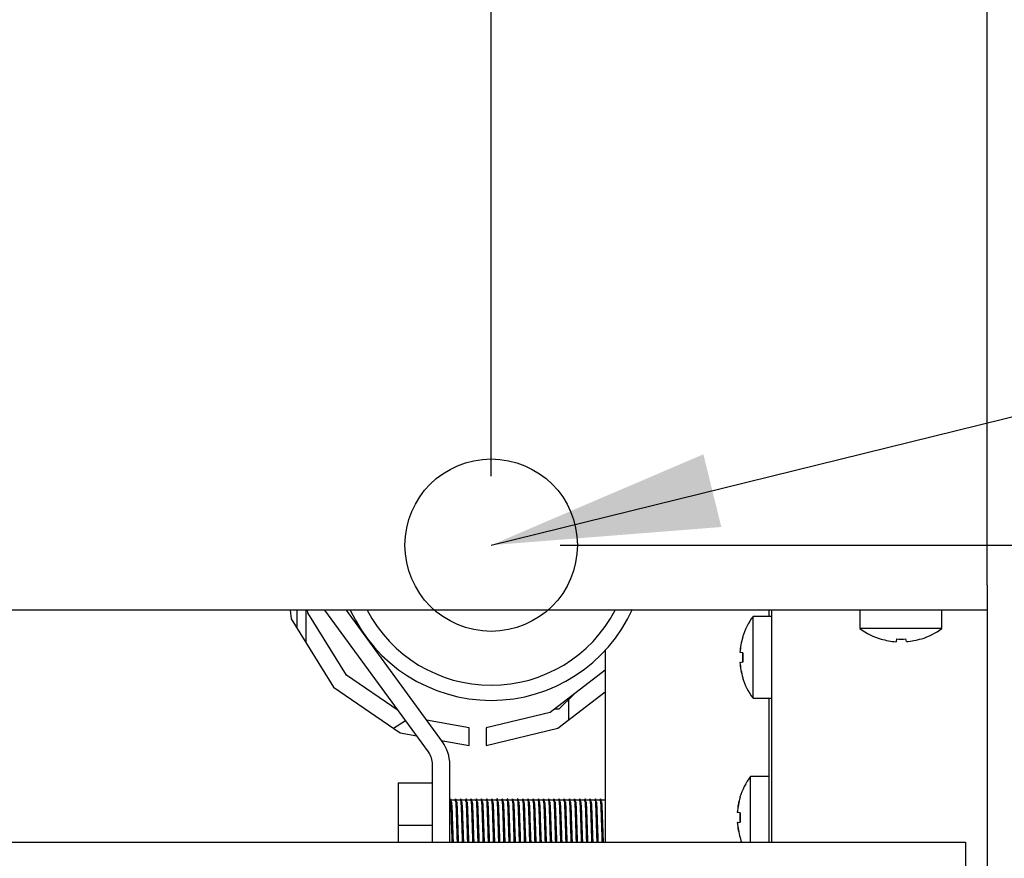
# Model space of a CAD drawing. Units: millimetres. Extents: x 5 to 415, y 5 to 292.
# Drawn here: x 90 to 105, y 79 to 91 of the extents above; entities that cross this region are included whole.
import ezdxf

# ---------------------------------------------------------------- set-up
doc = ezdxf.new("R2010")
doc.units = ezdxf.units.MM
doc.layers.add('FORMAT', color=7, linetype='Continuous')
doc.styles.add('SLDTEXTSTYLE0', font='TXT', dxfattribs={"width": 0.75})
doc.dimstyles.new('SLDDIMSTYLE0', dxfattribs={"dimtxt": 3.5, "dimasz": 3.302, "dimexe": 0, "dimexo": 0.0625, "dimgap": 0.875, "dimtad": 1, "dimdec": 1, "dimlfac": 8, "dimrnd": 1e-09, "dimzin": 12, "dimdsep": 46, "dimtxsty": 'SLDTEXTSTYLE0', "dimsah": 1, "dimcen": 0.09, "dimadec": 0, "dimazin": 3, "dimtfac": 1, "dimtdec": 1, "dimtmove": 0, "dimatfit": 0, "dimfxl": 0, "dimfrac": 2, "dimtolj": 1, "dimtzin": 12, "dimarcsym": 0})
doc.dimstyles.new('SLDDIMSTYLE1', dxfattribs={"dimtxt": 3.5, "dimasz": 3.302, "dimexe": 0, "dimexo": 0.0625, "dimgap": 0.875, "dimtad": 1, "dimdec": 1, "dimlfac": 8, "dimrnd": 1e-09, "dimzin": 12, "dimdsep": 46, "dimtxsty": 'SLDTEXTSTYLE0', "dimsah": 1, "dimcen": 0.09, "dimadec": 0, "dimazin": 3, "dimtfac": 1, "dimtdec": 1, "dimtofl": 0, "dimtmove": 0, "dimatfit": 3, "dimfxl": 0, "dimfrac": 2, "dimtolj": 1, "dimtzin": 12, "dimarcsym": 0})
doc.dimstyles.new('SLDDIMSTYLE2', dxfattribs={"dimtxt": 0.18, "dimasz": 3.302, "dimexe": 0, "dimexo": 0.0625, "dimgap": 0, "dimtad": 0, "dimtih": 1, "dimtoh": 1, "dimdec": 0, "dimrnd": 1e-09, "dimzin": 0, "dimdsep": 46, "dimtxsty": 'Standard', "dimsah": 1, "dimcen": 0.09, "dimadec": 0, "dimazin": 0, "dimtfac": 3.302, "dimtdec": 0, "dimtofl": 0, "dimtmove": 0, "dimatfit": 3, "dimfxl": 0, "dimfrac": 2, "dimtolj": 1, "dimtzin": 0, "dimarcsym": 0})

# ---------------------------------------------------------------- blocks, each defined once
blk = doc.blocks.new('_D')
at = {"layer": 'FORMAT'}
for p, q in [((104.31, 101.904), (104.31, 92.709)), ((97.122, 84.821), (97.122, 94.709)), ((97.122, 93.709), (90.772, 93.709)), ((97.122, 93.709), (104.31, 93.709)), ((104.31, 93.709), (114.343, 93.709))]:
    blk.add_line(p, q, dxfattribs=at)
for points in [[(97.122, 93.709), (93.82, 94.217), (93.82, 93.201)], [(104.31, 93.709), (107.612, 93.201), (107.612, 94.217)]]:
    blk.add_solid(points, dxfattribs=at)
at = {"layer": 'FORMAT', "insert": (109.171, 98.22), "char_height": 3.5, "attachment_point": 1, "style": 'SLDTEXTSTYLE0'}
blk.add_mtext('60', dxfattribs=at)
blk = doc.blocks.new('_D_1')
at = {"layer": 'FORMAT'}
for p, q in [((98.122, 83.821), (115.311, 83.821)), ((114.311, 67.879), (114.311, 83.821)), ((97.868, 67.879), (115.311, 67.879))]:
    blk.add_line(p, q, dxfattribs=at)
for points in [[(114.311, 83.821), (113.803, 80.519), (114.819, 80.519)], [(114.311, 67.879), (114.819, 71.181), (113.803, 71.181)]]:
    blk.add_solid(points, dxfattribs=at)
at = {"layer": 'FORMAT', "insert": (109.799, 72.089), "char_height": 3.5, "attachment_point": 1, "rotation": 90, "style": 'SLDTEXTSTYLE0'}
blk.add_mtext('125', dxfattribs=at)

msp = doc.modelspace()

# ---------------------------------------------------------------- linework, layer by layer
at = {"color": 7, "linetype": 'Continuous', "lineweight": 25}
for p, q in [((104.31, 83.241), (104.31, 96.142)), ((104.31, 83.241), (104.31, 82.879)), ((102.74, 82.879), (68.38, 82.879)), ((94.208, 82.879), (94.225, 82.755)), ((94.31, 82.617), (94.31, 82.879)), ((94.435, 82.879), (94.435, 82.414)), ((94.465, 82.841), (94.46, 82.879)), ((95.023, 81.936), (94.465, 82.841)), ((96.212, 80.823), (94.713, 82.879)), ((96.414, 80.97), (95.023, 82.879)), ((101.185, 82.789), (100.918, 82.789)), ((100.918, 82.195), (100.918, 82.789)), ((101.147, 82.879), (101.147, 82.789)), ((101.185, 82.879), (101.185, 79.516)), ((102.466, 82.879), (102.466, 82.612)), ((103.38, 82.879), (102.74, 82.879)), ((104.31, 82.879), (103.38, 82.879)), ((103.654, 82.612), (103.654, 82.879)), ((104.31, 82.879), (104.31, 71.355)), ((94.225, 82.755), (94.838, 81.76)), ((103.654, 82.612), (102.466, 82.612)), ((100.768, 82.485), (100.766, 82.486)), ((102.774, 82.46), (102.774, 82.458)), ((102.999, 82.461), (102.992, 82.421)), ((103.14, 82.422), (103.133, 82.462)), ((103.358, 82.462), (103.358, 82.464)), ((98.772, 82.292), (98.772, 79.516)), ((100.728, 82.267), (100.727, 82.267)), ((100.77, 82.26), (100.728, 82.267)), ((100.729, 82.119), (100.728, 82.119)), ((100.729, 82.119), (100.77, 82.127)), ((100.918, 81.601), (100.918, 82.195)), ((95.775, 81.422), (95.023, 81.936)), ((98.772, 82.009), (97.979, 81.396)), ((100.767, 81.901), (100.769, 81.902)), ((94.838, 81.76), (95.803, 81.1)), ((98.089, 81.166), (98.772, 81.693)), ((98.318, 81.658), (98.106, 81.446)), ((100.918, 81.601), (101.185, 81.601)), ((101.147, 81.601), (101.147, 79.516)), ((97.979, 81.396), (97.051, 81.171)), ((98.044, 81.446), (98.106, 81.446)), ((95.705, 81.168), (95.879, 81.28)), ((96.801, 81.172), (96.185, 81.285)), ((95.803, 81.1), (96.042, 81.057)), ((96.801, 80.918), (96.801, 81.172)), ((97.051, 81.171), (97.051, 80.914)), ((97.051, 80.914), (98.089, 81.166)), ((96.399, 80.991), (96.801, 80.918)), ((96.272, 79.516), (96.272, 80.639)), ((96.522, 79.516), (96.522, 80.639)), ((95.772, 80.375), (95.772, 79.759)), ((95.772, 80.375), (96.272, 80.375)), ((101.147, 80.469), (100.88, 80.469)), ((100.88, 79.875), (100.88, 80.469)), ((96.526, 80.111), (96.522, 80.105)), ((96.594, 80.122), (96.547, 80.122)), ((96.669, 80.122), (96.622, 80.122)), ((96.744, 80.122), (96.697, 80.122)), ((96.819, 80.122), (96.772, 80.122)), ((96.894, 80.122), (96.847, 80.122)), ((96.969, 80.122), (96.922, 80.122)), ((97.044, 80.122), (96.997, 80.122)), ((97.119, 80.122), (97.072, 80.122)), ((97.194, 80.122), (97.147, 80.122)), ((97.269, 80.122), (97.222, 80.122)), ((97.344, 80.122), (97.297, 80.122)), ((97.419, 80.122), (97.372, 80.122)), ((97.494, 80.122), (97.447, 80.122)), ((97.569, 80.122), (97.522, 80.122)), ((97.644, 80.122), (97.597, 80.122)), ((97.719, 80.122), (97.672, 80.122)), ((97.794, 80.122), (97.747, 80.122)), ((97.869, 80.122), (97.822, 80.122)), ((97.944, 80.122), (97.897, 80.122)), ((98.019, 80.122), (97.972, 80.122)), ((98.094, 80.122), (98.047, 80.122)), ((98.169, 80.122), (98.122, 80.122)), ((98.244, 80.122), (98.197, 80.122)), ((98.319, 80.122), (98.272, 80.122)), ((98.394, 80.122), (98.347, 80.122)), ((98.469, 80.122), (98.422, 80.122)), ((98.544, 80.122), (98.497, 80.122)), ((98.619, 80.122), (98.572, 80.122)), ((98.694, 80.122), (98.647, 80.122)), ((98.769, 80.122), (98.722, 80.122)), ((100.731, 80.165), (100.728, 80.166)), ((100.691, 79.947), (100.69, 79.948)), ((100.733, 79.94), (100.691, 79.947)), ((100.691, 79.8), (100.69, 79.799)), ((100.691, 79.8), (100.733, 79.807)), ((100.88, 79.516), (100.88, 79.875)), ((95.772, 79.759), (96.272, 79.759)), ((95.772, 79.759), (95.772, 79.516)), ((67.122, 79.516), (103.997, 79.516)), ((100.729, 79.581), (100.732, 79.582)), ((103.997, 79.516), (103.997, 77.491))]:
    msp.add_line(p, q, dxfattribs=at)
at = {"color": 7, "linetype": 'Continuous', "lineweight": 25, "flags": 128}
msp.add_lwpolyline([(100.729, 79.581), (100.742, 79.541), (100.752, 79.516)], dxfattribs=at)
at = {"color": 7, "linetype": 'Continuous', "lineweight": 25}
for centre, radius, start, end in [((97.122, 83.821), 2.25, 204.7707, 270), ((97.122, 83.821), 2.031, 207.6526, 332.3474), ((97.122, 83.821), 2.25, 270, 335.6594), ((101.722, 82.195), 1, 143.5764, 163.0932), ((103.06, 83.416), 1, 233.5764, 253.3595), ((103.06, 83.416), 1, 287.3511, 306.4236), ((101.733, 82.195), 1.008, 163.2619, 175.8818), ((101.735, 82.195), 1.009, 163.2919, 175.896), ((103.06, 83.428), 1.009, 253.5378, 266.1503), ((103.06, 83.467), 1.008, 266.5417, 274.1621), ((103.06, 83.427), 1.008, 274.5514, 287.1679), ((101.773, 82.195), 1.009, 176.2664, 183.9094), ((101.775, 82.195), 1.007, 176.2968, 183.8793), ((101.733, 82.195), 1.008, 184.2937, 196.9146), ((101.735, 82.195), 1.009, 184.2793, 196.8844), ((101.722, 82.195), 1, 197.0845, 216.4236), ((95.96, 80.639), 0.562, 0, 36.0983), ((95.96, 80.639), 0.312, 0, 36.0983), ((101.685, 79.875), 1, 143.5764, 163.0932), ((101.695, 79.875), 1.008, 163.2619, 175.8818), ((101.698, 79.875), 1.009, 163.2919, 175.896), ((101.735, 79.875), 1.009, 176.2664, 183.9094), ((101.737, 79.875), 1.007, 176.2968, 183.8793), ((101.695, 79.875), 1.008, 184.2937, 196.9146), ((101.697, 79.875), 1.009, 184.2793, 196.8844)]:
    msp.add_arc(centre, radius, start, end, dxfattribs=at)
for points, knots in [([(98.247, 81.288), (98.247, 81.371), (98.247, 81.471), (98.247, 81.585), (98.247, 81.604)], [0, 0, 0, 0, 0.837728, 1, 1, 1, 1]), ([(96.558, 79.516), (96.557, 79.535), (96.555, 79.582), (96.553, 79.674), (96.549, 79.783), (96.546, 79.889), (96.543, 79.985), (96.539, 80.064), (96.536, 80.119), (96.533, 80.14), (96.53, 80.144), (96.528, 80.138), (96.527, 80.115), (96.526, 80.107)], [0, 0, 0, 0, 0.071878, 0.175561, 0.282562, 0.388643, 0.490642, 0.595609, 0.702789, 0.807902, 0.846829, 0.950089, 1, 1, 1, 1]), ([(96.563, 79.516), (96.562, 79.535), (96.56, 79.582), (96.557, 79.674), (96.554, 79.783), (96.55, 79.889), (96.547, 79.985), (96.544, 80.064), (96.54, 80.119), (96.538, 80.14), (96.536, 80.142), (96.536, 80.142)], [0, 0, 0, 0, 0.084879, 0.207316, 0.33367, 0.458939, 0.579387, 0.703341, 0.829906, 0.954031, 1, 1, 1, 1]), ([(96.552, 80.092), (96.55, 80.095), (96.546, 80.101), (96.543, 80.107), (96.541, 80.111)], [0, 0, 0, 0, 0.499998, 1, 1, 1, 1]), ([(96.575, 79.516), (96.574, 79.538), (96.572, 79.586), (96.569, 79.679), (96.565, 79.782), (96.562, 79.883), (96.559, 79.973), (96.556, 80.047), (96.553, 80.077), (96.552, 80.091)], [0, 0, 0, 0, 0.124552, 0.270454, 0.421027, 0.570305, 0.713837, 0.861548, 1, 1, 1, 1]), ([(96.633, 79.516), (96.632, 79.535), (96.63, 79.582), (96.628, 79.674), (96.624, 79.783), (96.621, 79.889), (96.618, 79.985), (96.614, 80.064), (96.611, 80.119), (96.608, 80.14), (96.605, 80.144), (96.603, 80.138), (96.602, 80.115), (96.601, 80.107)], [0, 0, 0, 0, 0.071878, 0.175561, 0.282562, 0.388643, 0.490642, 0.595609, 0.702789, 0.807902, 0.846829, 0.950089, 1, 1, 1, 1]), ([(96.638, 79.516), (96.637, 79.535), (96.635, 79.582), (96.632, 79.674), (96.629, 79.783), (96.625, 79.889), (96.622, 79.985), (96.619, 80.064), (96.615, 80.119), (96.613, 80.14), (96.611, 80.142), (96.611, 80.142)], [0, 0, 0, 0, 0.084879, 0.207316, 0.33367, 0.458939, 0.579387, 0.703341, 0.829906, 0.954031, 1, 1, 1, 1]), ([(96.627, 80.092), (96.625, 80.095), (96.621, 80.101), (96.618, 80.107), (96.616, 80.111)], [0, 0, 0, 0, 0.499998, 1, 1, 1, 1]), ([(96.65, 79.516), (96.649, 79.538), (96.647, 79.586), (96.644, 79.679), (96.64, 79.782), (96.637, 79.883), (96.634, 79.973), (96.631, 80.047), (96.628, 80.077), (96.627, 80.091)], [0, 0, 0, 0, 0.124552, 0.270454, 0.421027, 0.570305, 0.713837, 0.861548, 1, 1, 1, 1]), ([(96.708, 79.516), (96.707, 79.535), (96.705, 79.582), (96.703, 79.674), (96.699, 79.783), (96.696, 79.889), (96.693, 79.985), (96.689, 80.064), (96.686, 80.119), (96.683, 80.14), (96.68, 80.144), (96.678, 80.138), (96.677, 80.115), (96.676, 80.107)], [0, 0, 0, 0, 0.071878, 0.175561, 0.282562, 0.388643, 0.490642, 0.595609, 0.702789, 0.807902, 0.846829, 0.950089, 1, 1, 1, 1]), ([(96.713, 79.516), (96.712, 79.535), (96.71, 79.582), (96.707, 79.674), (96.704, 79.783), (96.7, 79.889), (96.697, 79.985), (96.694, 80.064), (96.69, 80.119), (96.688, 80.14), (96.686, 80.142), (96.686, 80.142)], [0, 0, 0, 0, 0.084879, 0.207316, 0.33367, 0.458939, 0.579387, 0.703341, 0.829906, 0.954031, 1, 1, 1, 1]), ([(96.702, 80.092), (96.7, 80.095), (96.696, 80.101), (96.693, 80.107), (96.691, 80.111)], [0, 0, 0, 0, 0.499998, 1, 1, 1, 1]), ([(96.725, 79.516), (96.724, 79.538), (96.722, 79.586), (96.719, 79.679), (96.715, 79.782), (96.712, 79.883), (96.709, 79.973), (96.706, 80.047), (96.703, 80.077), (96.702, 80.091)], [0, 0, 0, 0, 0.1245525, 0.2704544, 0.4210268, 0.5703052, 0.7138372, 0.8615478, 1, 1, 1, 1]), ([(96.783, 79.516), (96.782, 79.535), (96.78, 79.582), (96.778, 79.674), (96.774, 79.783), (96.771, 79.889), (96.768, 79.985), (96.764, 80.064), (96.761, 80.119), (96.758, 80.14), (96.755, 80.144), (96.753, 80.138), (96.752, 80.115), (96.751, 80.107)], [0, 0, 0, 0, 0.071878, 0.175561, 0.282562, 0.388643, 0.490642, 0.595609, 0.702789, 0.807902, 0.846829, 0.950089, 1, 1, 1, 1]), ([(96.788, 79.516), (96.787, 79.535), (96.785, 79.582), (96.782, 79.674), (96.779, 79.783), (96.775, 79.889), (96.772, 79.985), (96.769, 80.064), (96.765, 80.119), (96.763, 80.14), (96.761, 80.142), (96.761, 80.142)], [0, 0, 0, 0, 0.0848793, 0.2073155, 0.3336702, 0.4589392, 0.579387, 0.7033407, 0.8299063, 0.9540314, 1, 1, 1, 1]), ([(96.777, 80.092), (96.775, 80.095), (96.771, 80.101), (96.768, 80.107), (96.766, 80.111)], [0, 0, 0, 0, 0.499998, 1, 1, 1, 1]), ([(96.8, 79.516), (96.799, 79.538), (96.797, 79.586), (96.794, 79.679), (96.79, 79.782), (96.787, 79.883), (96.784, 79.973), (96.781, 80.047), (96.778, 80.077), (96.777, 80.091)], [0, 0, 0, 0, 0.124552, 0.270454, 0.421027, 0.570305, 0.713837, 0.861548, 1, 1, 1, 1]), ([(96.858, 79.516), (96.857, 79.535), (96.855, 79.582), (96.853, 79.674), (96.849, 79.783), (96.846, 79.889), (96.843, 79.985), (96.839, 80.064), (96.836, 80.119), (96.833, 80.14), (96.83, 80.144), (96.828, 80.138), (96.827, 80.115), (96.826, 80.107)], [0, 0, 0, 0, 0.071878, 0.175561, 0.282562, 0.388643, 0.490642, 0.595609, 0.702789, 0.807902, 0.846829, 0.950089, 1, 1, 1, 1]), ([(96.863, 79.516), (96.862, 79.535), (96.86, 79.582), (96.857, 79.674), (96.854, 79.783), (96.85, 79.889), (96.847, 79.985), (96.844, 80.064), (96.84, 80.119), (96.838, 80.14), (96.836, 80.142), (96.836, 80.142)], [0, 0, 0, 0, 0.084879, 0.207316, 0.33367, 0.458939, 0.579387, 0.703341, 0.829906, 0.954031, 1, 1, 1, 1]), ([(96.852, 80.092), (96.85, 80.095), (96.846, 80.101), (96.843, 80.107), (96.841, 80.111)], [0, 0, 0, 0, 0.499998, 1, 1, 1, 1]), ([(96.875, 79.516), (96.874, 79.538), (96.872, 79.586), (96.869, 79.679), (96.865, 79.782), (96.862, 79.883), (96.859, 79.973), (96.856, 80.047), (96.853, 80.077), (96.852, 80.091)], [0, 0, 0, 0, 0.124552, 0.270454, 0.421027, 0.570305, 0.713837, 0.861548, 1, 1, 1, 1]), ([(96.933, 79.516), (96.932, 79.535), (96.93, 79.582), (96.928, 79.674), (96.924, 79.783), (96.921, 79.889), (96.918, 79.985), (96.914, 80.064), (96.911, 80.119), (96.908, 80.14), (96.905, 80.144), (96.903, 80.138), (96.902, 80.115), (96.901, 80.107)], [0, 0, 0, 0, 0.071878, 0.175561, 0.282562, 0.388643, 0.490642, 0.595609, 0.702789, 0.807902, 0.846829, 0.950089, 1, 1, 1, 1]), ([(96.938, 79.516), (96.937, 79.535), (96.935, 79.582), (96.932, 79.674), (96.929, 79.783), (96.925, 79.889), (96.922, 79.985), (96.919, 80.064), (96.915, 80.119), (96.913, 80.14), (96.911, 80.142), (96.911, 80.142)], [0, 0, 0, 0, 0.084879, 0.207316, 0.33367, 0.458939, 0.579387, 0.703341, 0.829906, 0.954031, 1, 1, 1, 1]), ([(96.927, 80.092), (96.925, 80.095), (96.921, 80.101), (96.918, 80.107), (96.916, 80.111)], [0, 0, 0, 0, 0.4999978, 1, 1, 1, 1]), ([(96.95, 79.516), (96.949, 79.538), (96.947, 79.586), (96.944, 79.679), (96.94, 79.782), (96.937, 79.883), (96.934, 79.973), (96.931, 80.047), (96.928, 80.077), (96.927, 80.091)], [0, 0, 0, 0, 0.124552, 0.270454, 0.421027, 0.570305, 0.713837, 0.861548, 1, 1, 1, 1]), ([(97.008, 79.516), (97.007, 79.535), (97.005, 79.582), (97.003, 79.674), (96.999, 79.783), (96.996, 79.889), (96.993, 79.985), (96.989, 80.064), (96.986, 80.119), (96.983, 80.14), (96.98, 80.144), (96.978, 80.138), (96.977, 80.115), (96.976, 80.107)], [0, 0, 0, 0, 0.071878, 0.175561, 0.282562, 0.388643, 0.490642, 0.595609, 0.702789, 0.807902, 0.846829, 0.950089, 1, 1, 1, 1]), ([(97.013, 79.516), (97.012, 79.535), (97.01, 79.582), (97.007, 79.674), (97.004, 79.783), (97, 79.889), (96.997, 79.985), (96.994, 80.064), (96.99, 80.119), (96.988, 80.14), (96.986, 80.142), (96.986, 80.142)], [0, 0, 0, 0, 0.084879, 0.207316, 0.33367, 0.458939, 0.579387, 0.703341, 0.829906, 0.954031, 1, 1, 1, 1]), ([(97.002, 80.092), (97, 80.095), (96.996, 80.101), (96.993, 80.107), (96.991, 80.111)], [0, 0, 0, 0, 0.499998, 1, 1, 1, 1]), ([(97.025, 79.516), (97.024, 79.538), (97.022, 79.586), (97.019, 79.679), (97.015, 79.782), (97.012, 79.883), (97.009, 79.973), (97.006, 80.047), (97.003, 80.077), (97.002, 80.091)], [0, 0, 0, 0, 0.1245525, 0.2704544, 0.4210268, 0.5703052, 0.7138372, 0.8615478, 1, 1, 1, 1]), ([(97.083, 79.516), (97.082, 79.535), (97.08, 79.582), (97.078, 79.674), (97.074, 79.783), (97.071, 79.889), (97.068, 79.985), (97.064, 80.064), (97.061, 80.119), (97.058, 80.14), (97.055, 80.144), (97.053, 80.138), (97.052, 80.115), (97.051, 80.107)], [0, 0, 0, 0, 0.071878, 0.175561, 0.282562, 0.388643, 0.490642, 0.595609, 0.702789, 0.807902, 0.846829, 0.950089, 1, 1, 1, 1]), ([(97.088, 79.516), (97.087, 79.535), (97.085, 79.582), (97.082, 79.674), (97.079, 79.783), (97.075, 79.889), (97.072, 79.985), (97.069, 80.064), (97.065, 80.119), (97.063, 80.14), (97.061, 80.142), (97.061, 80.142)], [0, 0, 0, 0, 0.084879, 0.207316, 0.33367, 0.458939, 0.579387, 0.703341, 0.829906, 0.954031, 1, 1, 1, 1]), ([(97.077, 80.092), (97.075, 80.095), (97.071, 80.101), (97.068, 80.107), (97.066, 80.111)], [0, 0, 0, 0, 0.499998, 1, 1, 1, 1]), ([(97.1, 79.516), (97.099, 79.538), (97.097, 79.586), (97.094, 79.679), (97.09, 79.782), (97.087, 79.883), (97.084, 79.973), (97.081, 80.047), (97.078, 80.077), (97.077, 80.091)], [0, 0, 0, 0, 0.124552, 0.270454, 0.421027, 0.570305, 0.713837, 0.861548, 1, 1, 1, 1]), ([(97.158, 79.516), (97.157, 79.535), (97.155, 79.582), (97.153, 79.674), (97.149, 79.783), (97.146, 79.889), (97.143, 79.985), (97.139, 80.064), (97.136, 80.119), (97.133, 80.14), (97.13, 80.144), (97.128, 80.138), (97.127, 80.115), (97.126, 80.107)], [0, 0, 0, 0, 0.071878, 0.175561, 0.282562, 0.388643, 0.490642, 0.595609, 0.702789, 0.807902, 0.846829, 0.950089, 1, 1, 1, 1]), ([(97.163, 79.516), (97.162, 79.535), (97.16, 79.582), (97.157, 79.674), (97.154, 79.783), (97.15, 79.889), (97.147, 79.985), (97.144, 80.064), (97.14, 80.119), (97.138, 80.14), (97.136, 80.142), (97.136, 80.142)], [0, 0, 0, 0, 0.084879, 0.207316, 0.33367, 0.458939, 0.579387, 0.703341, 0.829906, 0.954031, 1, 1, 1, 1]), ([(97.152, 80.092), (97.15, 80.095), (97.146, 80.101), (97.143, 80.107), (97.141, 80.111)], [0, 0, 0, 0, 0.499998, 1, 1, 1, 1]), ([(97.175, 79.516), (97.174, 79.538), (97.172, 79.586), (97.169, 79.679), (97.165, 79.782), (97.162, 79.883), (97.159, 79.973), (97.156, 80.047), (97.153, 80.077), (97.152, 80.091)], [0, 0, 0, 0, 0.124552, 0.270454, 0.421027, 0.570305, 0.713837, 0.861548, 1, 1, 1, 1]), ([(97.233, 79.516), (97.232, 79.535), (97.23, 79.582), (97.228, 79.674), (97.224, 79.783), (97.221, 79.889), (97.218, 79.985), (97.214, 80.064), (97.211, 80.119), (97.208, 80.14), (97.205, 80.144), (97.203, 80.138), (97.202, 80.115), (97.201, 80.107)], [0, 0, 0, 0, 0.071878, 0.175561, 0.282562, 0.388643, 0.490642, 0.595609, 0.702789, 0.807902, 0.846829, 0.950089, 1, 1, 1, 1]), ([(97.238, 79.516), (97.237, 79.535), (97.235, 79.582), (97.232, 79.674), (97.229, 79.783), (97.225, 79.889), (97.222, 79.985), (97.219, 80.064), (97.215, 80.119), (97.213, 80.14), (97.211, 80.142), (97.211, 80.142)], [0, 0, 0, 0, 0.084879, 0.207316, 0.33367, 0.458939, 0.579387, 0.703341, 0.829906, 0.954031, 1, 1, 1, 1]), ([(97.227, 80.092), (97.225, 80.095), (97.221, 80.101), (97.218, 80.107), (97.216, 80.111)], [0, 0, 0, 0, 0.499998, 1, 1, 1, 1]), ([(97.25, 79.516), (97.249, 79.538), (97.247, 79.586), (97.244, 79.679), (97.24, 79.782), (97.237, 79.883), (97.234, 79.973), (97.231, 80.047), (97.228, 80.077), (97.227, 80.091)], [0, 0, 0, 0, 0.124552, 0.270454, 0.421027, 0.570305, 0.713837, 0.861548, 1, 1, 1, 1]), ([(97.308, 79.516), (97.307, 79.535), (97.305, 79.582), (97.303, 79.674), (97.299, 79.783), (97.296, 79.889), (97.293, 79.985), (97.289, 80.064), (97.286, 80.119), (97.283, 80.14), (97.28, 80.144), (97.278, 80.138), (97.277, 80.115), (97.276, 80.107)], [0, 0, 0, 0, 0.071878, 0.175561, 0.282562, 0.388643, 0.490642, 0.595609, 0.702789, 0.807902, 0.846829, 0.950089, 1, 1, 1, 1]), ([(97.313, 79.516), (97.312, 79.535), (97.31, 79.582), (97.307, 79.674), (97.304, 79.783), (97.3, 79.889), (97.297, 79.985), (97.294, 80.064), (97.29, 80.119), (97.288, 80.14), (97.286, 80.142), (97.286, 80.142)], [0, 0, 0, 0, 0.084879, 0.207316, 0.33367, 0.458939, 0.579387, 0.703341, 0.829906, 0.954031, 1, 1, 1, 1]), ([(97.302, 80.092), (97.3, 80.095), (97.296, 80.101), (97.293, 80.107), (97.291, 80.111)], [0, 0, 0, 0, 0.499998, 1, 1, 1, 1]), ([(97.325, 79.516), (97.324, 79.538), (97.322, 79.586), (97.319, 79.679), (97.315, 79.782), (97.312, 79.883), (97.309, 79.973), (97.306, 80.047), (97.303, 80.077), (97.302, 80.091)], [0, 0, 0, 0, 0.124552, 0.270454, 0.421027, 0.570305, 0.713837, 0.861548, 1, 1, 1, 1]), ([(97.383, 79.516), (97.382, 79.535), (97.38, 79.582), (97.378, 79.674), (97.374, 79.783), (97.371, 79.889), (97.368, 79.985), (97.364, 80.064), (97.361, 80.119), (97.358, 80.14), (97.355, 80.144), (97.353, 80.138), (97.352, 80.115), (97.351, 80.107)], [0, 0, 0, 0, 0.071878, 0.175561, 0.282562, 0.388643, 0.490642, 0.595609, 0.702789, 0.807902, 0.846829, 0.950089, 1, 1, 1, 1]), ([(97.388, 79.516), (97.387, 79.535), (97.385, 79.582), (97.382, 79.674), (97.379, 79.783), (97.375, 79.889), (97.372, 79.985), (97.369, 80.064), (97.365, 80.119), (97.363, 80.14), (97.361, 80.142), (97.361, 80.142)], [0, 0, 0, 0, 0.0848793, 0.2073155, 0.3336702, 0.4589392, 0.579387, 0.7033407, 0.8299063, 0.9540314, 1, 1, 1, 1]), ([(97.377, 80.092), (97.375, 80.095), (97.371, 80.101), (97.368, 80.107), (97.366, 80.111)], [0, 0, 0, 0, 0.499998, 1, 1, 1, 1]), ([(97.4, 79.516), (97.399, 79.538), (97.397, 79.586), (97.394, 79.679), (97.39, 79.782), (97.387, 79.883), (97.384, 79.973), (97.381, 80.047), (97.378, 80.077), (97.377, 80.091)], [0, 0, 0, 0, 0.124552, 0.270454, 0.421027, 0.570305, 0.713837, 0.861548, 1, 1, 1, 1]), ([(97.458, 79.516), (97.457, 79.535), (97.455, 79.582), (97.453, 79.674), (97.449, 79.783), (97.446, 79.889), (97.443, 79.985), (97.439, 80.064), (97.436, 80.119), (97.433, 80.14), (97.43, 80.144), (97.428, 80.138), (97.427, 80.115), (97.426, 80.107)], [0, 0, 0, 0, 0.071878, 0.175561, 0.282562, 0.388643, 0.490642, 0.595609, 0.702789, 0.807902, 0.846829, 0.950089, 1, 1, 1, 1]), ([(97.463, 79.516), (97.462, 79.535), (97.46, 79.582), (97.457, 79.674), (97.454, 79.783), (97.45, 79.889), (97.447, 79.985), (97.444, 80.064), (97.44, 80.119), (97.438, 80.14), (97.436, 80.142), (97.436, 80.142)], [0, 0, 0, 0, 0.084879, 0.207316, 0.33367, 0.458939, 0.579387, 0.703341, 0.829906, 0.954031, 1, 1, 1, 1]), ([(97.452, 80.092), (97.45, 80.095), (97.446, 80.101), (97.443, 80.107), (97.441, 80.111)], [0, 0, 0, 0, 0.499998, 1, 1, 1, 1]), ([(97.475, 79.516), (97.474, 79.538), (97.472, 79.586), (97.469, 79.679), (97.465, 79.782), (97.462, 79.883), (97.459, 79.973), (97.456, 80.047), (97.453, 80.077), (97.452, 80.091)], [0, 0, 0, 0, 0.124552, 0.270454, 0.421027, 0.570305, 0.713837, 0.861548, 1, 1, 1, 1]), ([(97.533, 79.516), (97.532, 79.535), (97.53, 79.582), (97.528, 79.674), (97.524, 79.783), (97.521, 79.889), (97.518, 79.985), (97.514, 80.064), (97.511, 80.119), (97.508, 80.14), (97.505, 80.144), (97.503, 80.138), (97.502, 80.115), (97.501, 80.107)], [0, 0, 0, 0, 0.071878, 0.175561, 0.282562, 0.388643, 0.490642, 0.595609, 0.702789, 0.807902, 0.846829, 0.950089, 1, 1, 1, 1]), ([(97.538, 79.516), (97.537, 79.535), (97.535, 79.582), (97.532, 79.674), (97.529, 79.783), (97.525, 79.889), (97.522, 79.985), (97.519, 80.064), (97.515, 80.119), (97.513, 80.14), (97.511, 80.142), (97.511, 80.142)], [0, 0, 0, 0, 0.084879, 0.207316, 0.33367, 0.458939, 0.579387, 0.703341, 0.829906, 0.954031, 1, 1, 1, 1]), ([(97.527, 80.092), (97.525, 80.095), (97.521, 80.101), (97.518, 80.107), (97.516, 80.111)], [0, 0, 0, 0, 0.499998, 1, 1, 1, 1]), ([(97.55, 79.516), (97.549, 79.538), (97.547, 79.586), (97.544, 79.679), (97.54, 79.782), (97.537, 79.883), (97.534, 79.973), (97.531, 80.047), (97.528, 80.077), (97.527, 80.091)], [0, 0, 0, 0, 0.124552, 0.270454, 0.421027, 0.570305, 0.713837, 0.861548, 1, 1, 1, 1]), ([(97.608, 79.516), (97.607, 79.535), (97.605, 79.582), (97.603, 79.674), (97.599, 79.783), (97.596, 79.889), (97.593, 79.985), (97.589, 80.064), (97.586, 80.119), (97.583, 80.14), (97.58, 80.144), (97.578, 80.138), (97.577, 80.115), (97.576, 80.107)], [0, 0, 0, 0, 0.071878, 0.175561, 0.282562, 0.388643, 0.490642, 0.595609, 0.702789, 0.807902, 0.846829, 0.950089, 1, 1, 1, 1]), ([(97.613, 79.516), (97.612, 79.535), (97.61, 79.582), (97.607, 79.674), (97.604, 79.783), (97.6, 79.889), (97.597, 79.985), (97.594, 80.064), (97.59, 80.119), (97.588, 80.14), (97.586, 80.142), (97.586, 80.142)], [0, 0, 0, 0, 0.084879, 0.207316, 0.33367, 0.458939, 0.579387, 0.703341, 0.829906, 0.954031, 1, 1, 1, 1]), ([(97.602, 80.092), (97.6, 80.095), (97.596, 80.101), (97.593, 80.107), (97.591, 80.111)], [0, 0, 0, 0, 0.499998, 1, 1, 1, 1]), ([(97.625, 79.516), (97.624, 79.538), (97.622, 79.586), (97.619, 79.679), (97.615, 79.782), (97.612, 79.883), (97.609, 79.973), (97.606, 80.047), (97.603, 80.077), (97.602, 80.091)], [0, 0, 0, 0, 0.124552, 0.270454, 0.421027, 0.570305, 0.713837, 0.861548, 1, 1, 1, 1]), ([(97.683, 79.516), (97.682, 79.535), (97.68, 79.582), (97.678, 79.674), (97.674, 79.783), (97.671, 79.889), (97.668, 79.985), (97.664, 80.064), (97.661, 80.119), (97.658, 80.14), (97.655, 80.144), (97.653, 80.138), (97.652, 80.115), (97.651, 80.107)], [0, 0, 0, 0, 0.071878, 0.175561, 0.282562, 0.388643, 0.490642, 0.595609, 0.702789, 0.807902, 0.846829, 0.950089, 1, 1, 1, 1]), ([(97.688, 79.516), (97.687, 79.535), (97.685, 79.582), (97.682, 79.674), (97.679, 79.783), (97.675, 79.889), (97.672, 79.985), (97.669, 80.064), (97.665, 80.119), (97.663, 80.14), (97.661, 80.142), (97.661, 80.142)], [0, 0, 0, 0, 0.084879, 0.207316, 0.33367, 0.458939, 0.579387, 0.703341, 0.829906, 0.954031, 1, 1, 1, 1]), ([(97.677, 80.092), (97.675, 80.095), (97.671, 80.101), (97.668, 80.107), (97.666, 80.111)], [0, 0, 0, 0, 0.4999978, 1, 1, 1, 1]), ([(97.7, 79.516), (97.699, 79.538), (97.697, 79.586), (97.694, 79.679), (97.69, 79.782), (97.687, 79.883), (97.684, 79.973), (97.681, 80.047), (97.678, 80.077), (97.677, 80.091)], [0, 0, 0, 0, 0.124552, 0.270454, 0.421027, 0.570305, 0.713837, 0.861548, 1, 1, 1, 1]), ([(97.758, 79.516), (97.757, 79.535), (97.755, 79.582), (97.753, 79.674), (97.749, 79.783), (97.746, 79.889), (97.743, 79.985), (97.739, 80.064), (97.736, 80.119), (97.733, 80.14), (97.73, 80.144), (97.728, 80.138), (97.727, 80.115), (97.726, 80.107)], [0, 0, 0, 0, 0.071878, 0.175561, 0.282562, 0.388643, 0.490642, 0.595609, 0.702789, 0.807902, 0.846829, 0.950089, 1, 1, 1, 1]), ([(97.763, 79.516), (97.762, 79.535), (97.76, 79.582), (97.757, 79.674), (97.754, 79.783), (97.75, 79.889), (97.747, 79.985), (97.744, 80.064), (97.74, 80.119), (97.738, 80.14), (97.736, 80.142), (97.736, 80.142)], [0, 0, 0, 0, 0.0848793, 0.2073155, 0.3336702, 0.4589392, 0.579387, 0.7033407, 0.8299063, 0.9540314, 1, 1, 1, 1]), ([(97.752, 80.092), (97.75, 80.095), (97.746, 80.101), (97.743, 80.107), (97.741, 80.111)], [0, 0, 0, 0, 0.4999978, 1, 1, 1, 1]), ([(97.775, 79.516), (97.774, 79.538), (97.772, 79.586), (97.769, 79.679), (97.765, 79.782), (97.762, 79.883), (97.759, 79.973), (97.756, 80.047), (97.753, 80.077), (97.752, 80.091)], [0, 0, 0, 0, 0.124552, 0.270454, 0.421027, 0.570305, 0.713837, 0.861548, 1, 1, 1, 1]), ([(97.833, 79.516), (97.832, 79.535), (97.83, 79.582), (97.828, 79.674), (97.824, 79.783), (97.821, 79.889), (97.818, 79.985), (97.814, 80.064), (97.811, 80.119), (97.808, 80.14), (97.805, 80.144), (97.803, 80.138), (97.802, 80.115), (97.801, 80.107)], [0, 0, 0, 0, 0.071878, 0.175561, 0.282562, 0.388643, 0.490642, 0.595609, 0.702789, 0.807902, 0.846829, 0.950089, 1, 1, 1, 1]), ([(97.838, 79.516), (97.837, 79.535), (97.835, 79.582), (97.832, 79.674), (97.829, 79.783), (97.825, 79.889), (97.822, 79.985), (97.819, 80.064), (97.815, 80.119), (97.813, 80.14), (97.811, 80.142), (97.811, 80.142)], [0, 0, 0, 0, 0.084879, 0.207316, 0.33367, 0.458939, 0.579387, 0.703341, 0.829906, 0.954031, 1, 1, 1, 1]), ([(97.827, 80.092), (97.825, 80.095), (97.821, 80.101), (97.818, 80.107), (97.816, 80.111)], [0, 0, 0, 0, 0.499998, 1, 1, 1, 1]), ([(97.85, 79.516), (97.849, 79.538), (97.847, 79.586), (97.844, 79.679), (97.84, 79.782), (97.837, 79.883), (97.834, 79.973), (97.831, 80.047), (97.828, 80.077), (97.827, 80.091)], [0, 0, 0, 0, 0.124552, 0.270454, 0.421027, 0.570305, 0.713837, 0.861548, 1, 1, 1, 1]), ([(97.908, 79.516), (97.907, 79.535), (97.905, 79.582), (97.903, 79.674), (97.899, 79.783), (97.896, 79.889), (97.893, 79.985), (97.889, 80.064), (97.886, 80.119), (97.883, 80.14), (97.88, 80.144), (97.878, 80.138), (97.877, 80.115), (97.876, 80.107)], [0, 0, 0, 0, 0.071878, 0.175561, 0.282562, 0.388643, 0.490642, 0.595609, 0.702789, 0.807902, 0.846829, 0.950089, 1, 1, 1, 1]), ([(97.913, 79.516), (97.912, 79.535), (97.91, 79.582), (97.907, 79.674), (97.904, 79.783), (97.9, 79.889), (97.897, 79.985), (97.894, 80.064), (97.89, 80.119), (97.888, 80.14), (97.886, 80.142), (97.886, 80.142)], [0, 0, 0, 0, 0.0848793, 0.2073155, 0.3336702, 0.4589392, 0.579387, 0.7033407, 0.8299063, 0.9540314, 1, 1, 1, 1]), ([(97.902, 80.092), (97.9, 80.095), (97.896, 80.101), (97.893, 80.107), (97.891, 80.111)], [0, 0, 0, 0, 0.499998, 1, 1, 1, 1]), ([(97.925, 79.516), (97.924, 79.538), (97.922, 79.586), (97.919, 79.679), (97.915, 79.782), (97.912, 79.883), (97.909, 79.973), (97.906, 80.047), (97.903, 80.077), (97.902, 80.091)], [0, 0, 0, 0, 0.124552, 0.270454, 0.421027, 0.570305, 0.713837, 0.861548, 1, 1, 1, 1]), ([(97.983, 79.516), (97.982, 79.535), (97.98, 79.582), (97.978, 79.674), (97.974, 79.783), (97.971, 79.889), (97.968, 79.985), (97.964, 80.064), (97.961, 80.119), (97.958, 80.14), (97.955, 80.144), (97.953, 80.138), (97.952, 80.115), (97.951, 80.107)], [0, 0, 0, 0, 0.071878, 0.175561, 0.282562, 0.388643, 0.490642, 0.595609, 0.702789, 0.807902, 0.846829, 0.950089, 1, 1, 1, 1]), ([(97.988, 79.516), (97.987, 79.535), (97.985, 79.582), (97.982, 79.674), (97.979, 79.783), (97.975, 79.889), (97.972, 79.985), (97.969, 80.064), (97.965, 80.119), (97.963, 80.14), (97.961, 80.142), (97.961, 80.142)], [0, 0, 0, 0, 0.084879, 0.207316, 0.33367, 0.458939, 0.579387, 0.703341, 0.829906, 0.954031, 1, 1, 1, 1]), ([(97.977, 80.092), (97.975, 80.095), (97.971, 80.101), (97.968, 80.107), (97.966, 80.111)], [0, 0, 0, 0, 0.4999978, 1, 1, 1, 1]), ([(98, 79.516), (97.999, 79.538), (97.997, 79.586), (97.994, 79.679), (97.99, 79.782), (97.987, 79.883), (97.984, 79.973), (97.981, 80.047), (97.978, 80.077), (97.977, 80.091)], [0, 0, 0, 0, 0.124552, 0.270454, 0.421027, 0.570305, 0.713837, 0.861548, 1, 1, 1, 1]), ([(98.058, 79.516), (98.057, 79.535), (98.055, 79.582), (98.053, 79.674), (98.049, 79.783), (98.046, 79.889), (98.043, 79.985), (98.039, 80.064), (98.036, 80.119), (98.033, 80.14), (98.03, 80.144), (98.028, 80.138), (98.027, 80.115), (98.026, 80.107)], [0, 0, 0, 0, 0.071878, 0.175561, 0.282562, 0.388643, 0.490642, 0.595609, 0.702789, 0.807902, 0.846829, 0.950089, 1, 1, 1, 1]), ([(98.063, 79.516), (98.062, 79.535), (98.06, 79.582), (98.057, 79.674), (98.054, 79.783), (98.05, 79.889), (98.047, 79.985), (98.044, 80.064), (98.04, 80.119), (98.038, 80.14), (98.036, 80.142), (98.036, 80.142)], [0, 0, 0, 0, 0.084879, 0.207316, 0.33367, 0.458939, 0.579387, 0.703341, 0.829906, 0.954031, 1, 1, 1, 1]), ([(98.052, 80.092), (98.05, 80.095), (98.046, 80.101), (98.043, 80.107), (98.041, 80.111)], [0, 0, 0, 0, 0.499998, 1, 1, 1, 1]), ([(98.075, 79.516), (98.074, 79.538), (98.072, 79.586), (98.069, 79.679), (98.065, 79.782), (98.062, 79.883), (98.059, 79.973), (98.056, 80.047), (98.053, 80.077), (98.052, 80.091)], [0, 0, 0, 0, 0.124552, 0.270454, 0.421027, 0.570305, 0.713837, 0.861548, 1, 1, 1, 1]), ([(98.133, 79.516), (98.132, 79.535), (98.13, 79.582), (98.128, 79.674), (98.124, 79.783), (98.121, 79.889), (98.118, 79.985), (98.114, 80.064), (98.111, 80.119), (98.108, 80.14), (98.105, 80.144), (98.103, 80.138), (98.102, 80.115), (98.101, 80.107)], [0, 0, 0, 0, 0.071878, 0.175561, 0.282562, 0.388643, 0.490642, 0.595609, 0.702789, 0.807902, 0.846829, 0.950089, 1, 1, 1, 1]), ([(98.138, 79.516), (98.137, 79.535), (98.135, 79.582), (98.132, 79.674), (98.129, 79.783), (98.125, 79.889), (98.122, 79.985), (98.119, 80.064), (98.115, 80.119), (98.113, 80.14), (98.111, 80.142), (98.111, 80.142)], [0, 0, 0, 0, 0.084879, 0.207316, 0.33367, 0.458939, 0.579387, 0.703341, 0.829906, 0.954031, 1, 1, 1, 1]), ([(98.127, 80.092), (98.125, 80.095), (98.121, 80.101), (98.118, 80.107), (98.116, 80.111)], [0, 0, 0, 0, 0.499998, 1, 1, 1, 1]), ([(98.15, 79.516), (98.149, 79.538), (98.147, 79.586), (98.144, 79.679), (98.14, 79.782), (98.137, 79.883), (98.134, 79.973), (98.131, 80.047), (98.128, 80.077), (98.127, 80.091)], [0, 0, 0, 0, 0.124552, 0.270454, 0.421027, 0.570305, 0.713837, 0.861548, 1, 1, 1, 1]), ([(98.208, 79.516), (98.207, 79.535), (98.205, 79.582), (98.203, 79.674), (98.199, 79.783), (98.196, 79.889), (98.193, 79.985), (98.189, 80.064), (98.186, 80.119), (98.183, 80.14), (98.18, 80.144), (98.178, 80.138), (98.177, 80.115), (98.176, 80.107)], [0, 0, 0, 0, 0.071878, 0.175561, 0.282562, 0.388643, 0.490642, 0.595609, 0.702789, 0.807902, 0.846829, 0.950089, 1, 1, 1, 1]), ([(98.213, 79.516), (98.212, 79.535), (98.21, 79.582), (98.207, 79.674), (98.204, 79.783), (98.2, 79.889), (98.197, 79.985), (98.194, 80.064), (98.19, 80.119), (98.188, 80.14), (98.186, 80.142), (98.186, 80.142)], [0, 0, 0, 0, 0.0848793, 0.2073155, 0.3336702, 0.4589392, 0.579387, 0.7033407, 0.8299063, 0.9540314, 1, 1, 1, 1]), ([(98.202, 80.092), (98.2, 80.095), (98.196, 80.101), (98.193, 80.107), (98.191, 80.111)], [0, 0, 0, 0, 0.499998, 1, 1, 1, 1]), ([(98.225, 79.516), (98.224, 79.538), (98.222, 79.586), (98.219, 79.679), (98.215, 79.782), (98.212, 79.883), (98.209, 79.973), (98.206, 80.047), (98.203, 80.077), (98.202, 80.091)], [0, 0, 0, 0, 0.124552, 0.270454, 0.421027, 0.570305, 0.713837, 0.861548, 1, 1, 1, 1]), ([(98.283, 79.516), (98.282, 79.535), (98.28, 79.582), (98.278, 79.674), (98.274, 79.783), (98.271, 79.889), (98.268, 79.985), (98.264, 80.064), (98.261, 80.119), (98.258, 80.14), (98.255, 80.144), (98.253, 80.138), (98.252, 80.115), (98.251, 80.107)], [0, 0, 0, 0, 0.071878, 0.175561, 0.282562, 0.388643, 0.490642, 0.595609, 0.702789, 0.807902, 0.846829, 0.950089, 1, 1, 1, 1]), ([(98.288, 79.516), (98.287, 79.535), (98.285, 79.582), (98.282, 79.674), (98.279, 79.783), (98.275, 79.889), (98.272, 79.985), (98.269, 80.064), (98.265, 80.119), (98.263, 80.14), (98.261, 80.142), (98.261, 80.142)], [0, 0, 0, 0, 0.084879, 0.207316, 0.33367, 0.458939, 0.579387, 0.703341, 0.829906, 0.954031, 1, 1, 1, 1]), ([(98.277, 80.092), (98.275, 80.095), (98.271, 80.101), (98.268, 80.107), (98.266, 80.111)], [0, 0, 0, 0, 0.499998, 1, 1, 1, 1]), ([(98.3, 79.516), (98.299, 79.538), (98.297, 79.586), (98.294, 79.679), (98.29, 79.782), (98.287, 79.883), (98.284, 79.973), (98.281, 80.047), (98.278, 80.077), (98.277, 80.091)], [0, 0, 0, 0, 0.124552, 0.270454, 0.421027, 0.570305, 0.713837, 0.861548, 1, 1, 1, 1]), ([(98.358, 79.516), (98.357, 79.535), (98.355, 79.582), (98.353, 79.674), (98.349, 79.783), (98.346, 79.889), (98.343, 79.985), (98.339, 80.064), (98.336, 80.119), (98.333, 80.14), (98.33, 80.144), (98.328, 80.138), (98.327, 80.115), (98.326, 80.107)], [0, 0, 0, 0, 0.071878, 0.175561, 0.282562, 0.388643, 0.490642, 0.595609, 0.702789, 0.807902, 0.846829, 0.950089, 1, 1, 1, 1]), ([(98.363, 79.516), (98.362, 79.535), (98.36, 79.582), (98.357, 79.674), (98.354, 79.783), (98.35, 79.889), (98.347, 79.985), (98.344, 80.064), (98.34, 80.119), (98.338, 80.14), (98.336, 80.142), (98.336, 80.142)], [0, 0, 0, 0, 0.084879, 0.207316, 0.33367, 0.458939, 0.579387, 0.703341, 0.829906, 0.954031, 1, 1, 1, 1]), ([(98.352, 80.092), (98.35, 80.095), (98.346, 80.101), (98.343, 80.107), (98.341, 80.111)], [0, 0, 0, 0, 0.499998, 1, 1, 1, 1]), ([(98.375, 79.516), (98.374, 79.538), (98.372, 79.586), (98.369, 79.679), (98.365, 79.782), (98.362, 79.883), (98.359, 79.973), (98.356, 80.047), (98.353, 80.077), (98.352, 80.091)], [0, 0, 0, 0, 0.124552, 0.270454, 0.421027, 0.570305, 0.713837, 0.861548, 1, 1, 1, 1]), ([(98.433, 79.516), (98.432, 79.535), (98.43, 79.582), (98.428, 79.674), (98.424, 79.783), (98.421, 79.889), (98.418, 79.985), (98.414, 80.064), (98.411, 80.119), (98.408, 80.14), (98.405, 80.144), (98.403, 80.138), (98.402, 80.115), (98.401, 80.107)], [0, 0, 0, 0, 0.071878, 0.175561, 0.282562, 0.388643, 0.490642, 0.595609, 0.702789, 0.807902, 0.846829, 0.950089, 1, 1, 1, 1]), ([(98.438, 79.516), (98.437, 79.535), (98.435, 79.582), (98.432, 79.674), (98.429, 79.783), (98.425, 79.889), (98.422, 79.985), (98.419, 80.064), (98.415, 80.119), (98.413, 80.14), (98.411, 80.142), (98.411, 80.142)], [0, 0, 0, 0, 0.0848793, 0.2073155, 0.3336702, 0.4589392, 0.579387, 0.7033407, 0.8299063, 0.9540314, 1, 1, 1, 1]), ([(98.427, 80.092), (98.425, 80.095), (98.421, 80.101), (98.418, 80.107), (98.416, 80.111)], [0, 0, 0, 0, 0.499998, 1, 1, 1, 1]), ([(98.45, 79.516), (98.449, 79.538), (98.447, 79.586), (98.444, 79.679), (98.44, 79.782), (98.437, 79.883), (98.434, 79.973), (98.431, 80.047), (98.428, 80.077), (98.427, 80.091)], [0, 0, 0, 0, 0.124552, 0.270454, 0.421027, 0.570305, 0.713837, 0.861548, 1, 1, 1, 1]), ([(98.508, 79.516), (98.507, 79.535), (98.505, 79.582), (98.503, 79.674), (98.499, 79.783), (98.496, 79.889), (98.493, 79.985), (98.489, 80.064), (98.486, 80.119), (98.483, 80.14), (98.48, 80.144), (98.478, 80.138), (98.477, 80.115), (98.476, 80.107)], [0, 0, 0, 0, 0.071878, 0.175561, 0.282562, 0.388643, 0.490642, 0.595609, 0.702789, 0.807902, 0.846829, 0.950089, 1, 1, 1, 1]), ([(98.513, 79.516), (98.512, 79.535), (98.51, 79.582), (98.507, 79.674), (98.504, 79.783), (98.5, 79.889), (98.497, 79.985), (98.494, 80.064), (98.49, 80.119), (98.488, 80.14), (98.486, 80.142), (98.486, 80.142)], [0, 0, 0, 0, 0.0848793, 0.2073155, 0.3336702, 0.4589392, 0.579387, 0.7033407, 0.8299063, 0.9540314, 1, 1, 1, 1]), ([(98.502, 80.092), (98.5, 80.095), (98.496, 80.101), (98.493, 80.107), (98.491, 80.111)], [0, 0, 0, 0, 0.4999978, 1, 1, 1, 1]), ([(98.525, 79.516), (98.524, 79.538), (98.522, 79.586), (98.519, 79.679), (98.515, 79.782), (98.512, 79.883), (98.509, 79.973), (98.506, 80.047), (98.503, 80.077), (98.502, 80.091)], [0, 0, 0, 0, 0.124552, 0.270454, 0.421027, 0.570305, 0.713837, 0.861548, 1, 1, 1, 1]), ([(98.583, 79.516), (98.582, 79.535), (98.58, 79.582), (98.578, 79.674), (98.574, 79.783), (98.571, 79.889), (98.568, 79.985), (98.564, 80.064), (98.561, 80.119), (98.558, 80.14), (98.555, 80.144), (98.553, 80.138), (98.552, 80.115), (98.551, 80.107)], [0, 0, 0, 0, 0.071878, 0.175561, 0.282562, 0.388643, 0.490642, 0.595609, 0.702789, 0.807902, 0.846829, 0.950089, 1, 1, 1, 1]), ([(98.588, 79.516), (98.587, 79.535), (98.585, 79.582), (98.582, 79.674), (98.579, 79.783), (98.575, 79.889), (98.572, 79.985), (98.569, 80.064), (98.565, 80.119), (98.563, 80.14), (98.561, 80.142), (98.561, 80.142)], [0, 0, 0, 0, 0.0848793, 0.2073155, 0.3336702, 0.4589392, 0.579387, 0.7033407, 0.8299063, 0.9540314, 1, 1, 1, 1]), ([(98.577, 80.092), (98.575, 80.095), (98.571, 80.101), (98.568, 80.107), (98.566, 80.111)], [0, 0, 0, 0, 0.499998, 1, 1, 1, 1]), ([(98.6, 79.516), (98.599, 79.538), (98.597, 79.586), (98.594, 79.679), (98.59, 79.782), (98.587, 79.883), (98.584, 79.973), (98.581, 80.047), (98.578, 80.077), (98.577, 80.091)], [0, 0, 0, 0, 0.124552, 0.270454, 0.421027, 0.570305, 0.713837, 0.861548, 1, 1, 1, 1]), ([(98.658, 79.516), (98.657, 79.535), (98.655, 79.582), (98.653, 79.674), (98.649, 79.783), (98.646, 79.889), (98.643, 79.985), (98.639, 80.064), (98.636, 80.119), (98.633, 80.14), (98.63, 80.144), (98.628, 80.138), (98.627, 80.115), (98.626, 80.107)], [0, 0, 0, 0, 0.071878, 0.175561, 0.282562, 0.388643, 0.490642, 0.595609, 0.702789, 0.807902, 0.846829, 0.950089, 1, 1, 1, 1]), ([(98.663, 79.516), (98.662, 79.535), (98.66, 79.582), (98.657, 79.674), (98.654, 79.783), (98.65, 79.889), (98.647, 79.985), (98.644, 80.064), (98.64, 80.119), (98.638, 80.14), (98.636, 80.142), (98.636, 80.142)], [0, 0, 0, 0, 0.084879, 0.207316, 0.33367, 0.458939, 0.579387, 0.703341, 0.829906, 0.954031, 1, 1, 1, 1]), ([(98.652, 80.092), (98.65, 80.095), (98.646, 80.101), (98.643, 80.107), (98.641, 80.111)], [0, 0, 0, 0, 0.499998, 1, 1, 1, 1]), ([(98.675, 79.516), (98.674, 79.538), (98.672, 79.586), (98.669, 79.679), (98.665, 79.782), (98.662, 79.883), (98.659, 79.973), (98.656, 80.047), (98.653, 80.077), (98.652, 80.091)], [0, 0, 0, 0, 0.124552, 0.270454, 0.421027, 0.570305, 0.713837, 0.861548, 1, 1, 1, 1]), ([(98.733, 79.516), (98.732, 79.535), (98.73, 79.582), (98.728, 79.674), (98.724, 79.783), (98.721, 79.889), (98.718, 79.985), (98.714, 80.064), (98.711, 80.119), (98.708, 80.14), (98.705, 80.144), (98.703, 80.138), (98.702, 80.115), (98.701, 80.107)], [0, 0, 0, 0, 0.071878, 0.175561, 0.282562, 0.388643, 0.490642, 0.595609, 0.702789, 0.807902, 0.846829, 0.950089, 1, 1, 1, 1]), ([(98.738, 79.516), (98.737, 79.535), (98.735, 79.582), (98.732, 79.674), (98.729, 79.783), (98.725, 79.889), (98.722, 79.985), (98.719, 80.064), (98.715, 80.119), (98.713, 80.14), (98.711, 80.142), (98.711, 80.142)], [0, 0, 0, 0, 0.084879, 0.207316, 0.33367, 0.458939, 0.579387, 0.703341, 0.829906, 0.954031, 1, 1, 1, 1]), ([(98.727, 80.092), (98.725, 80.095), (98.721, 80.101), (98.718, 80.107), (98.716, 80.111)], [0, 0, 0, 0, 0.499998, 1, 1, 1, 1]), ([(98.75, 79.516), (98.749, 79.538), (98.747, 79.586), (98.744, 79.679), (98.74, 79.782), (98.737, 79.883), (98.734, 79.973), (98.731, 80.047), (98.728, 80.077), (98.727, 80.091)], [0, 0, 0, 0, 0.124552, 0.270454, 0.421027, 0.570305, 0.713837, 0.861548, 1, 1, 1, 1])]:
    msp.add_open_spline(points, degree=3, knots=knots, dxfattribs=at)
at = {"layer": 'FORMAT'}
msp.add_circle((97.122, 83.821), 1.25, dxfattribs=at)

# ---------------------------------------------------------------- dimensions: what is measured, and where the dimension line sits
dim = msp.add_linear_dim(base=(104.31, 93.709), p1=(97.122, 83.821), p2=(104.31, 102.904), dimstyle='SLDDIMSTYLE0', dxfattribs=at)
dim.commit()
dim.dimension.update_dxf_attribs({"geometry": '_D', "text_midpoint": (111.757, 93.709), "dimtype": 160})
dim = msp.add_linear_dim(base=(114.311, 83.821), p1=(96.868, 67.879), p2=(97.122, 83.821), angle=90, dimstyle='SLDDIMSTYLE1', dxfattribs=at)
dim.commit()
dim.dimension.update_dxf_attribs({"geometry": '_D_1', "text_midpoint": (114.311, 75.968), "dimtype": 160})

# ---------------------------------------------------------------- leaders
msp.add_leader([(97.122, 83.821), (108.749, 86.688)], dimstyle='SLDDIMSTYLE2', dxfattribs=at)

doc.saveas('drawing.dxf')
